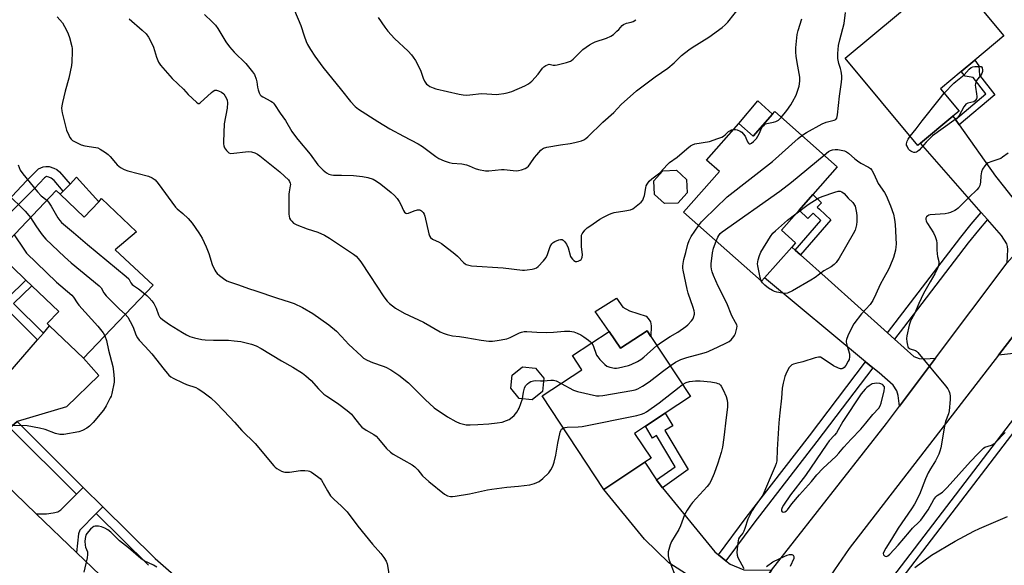
# Model space of a CAD drawing. Units: inches. Extents: x 1267766 to 1273766, y 541451 to 545452.
# Drawn here: x 1271865 to 1272279, y 544552 to 544782 of the extents above; entities that cross this region are included whole.
import ezdxf

# ---------------------------------------------------------------- set-up
doc = ezdxf.new("R2010")
doc.units = ezdxf.units.IN
doc.header["$MEASUREMENT"] = 0
for name, color, linetype in [('BLDG-Footprint', 5, 'Continuous'), ('CULTRL-Pad', 6, 'Continuous'), ('TRANS-Driveway', 251, 'Continuous'), ('TRANS-Non Street Sidewalk', 7, 'Continuous'), ('TRANS-Road', 130, 'Continuous'), ('TRANS-Street Sidewalk', 7, 'Continuous'), ('Undefined', 1, 'Continuous')]:
    doc.layers.add(name, color=color, linetype=linetype)

msp = doc.modelspace()

# ---------------------------------------------------------------- linework, layer by layer
at = {"layer": 'BLDG-Footprint'}
for points, elevation in [([(1272243.63, 544729.63), (1272242.53, 544728.72), (1272211.94, 544765.37), (1272255.92, 544802.08), (1272278.69, 544774.79), (1272266.47, 544764.6), (1272260.66, 544759.74), (1272252, 544752.51), (1272259.82, 544743.14), (1272257.22, 544740.98)], 477.53), ([(1272182.28, 544742.91), (1272208.59, 544719.71), (1272198.29, 544708.03), (1272192.47, 544701.43), (1272185.05, 544693.02), (1272191.04, 544687.73), (1272189.4, 544685.87), (1272178.02, 544672.97), (1272176.76, 544671.54), (1272143.88, 544700.55), (1272158.99, 544717.69), (1272153.51, 544722.52), (1272167.11, 544737.94), (1272173.17, 544732.59), (1272181.32, 544741.82)], 478.33), ([(1272141.55, 544704.47), (1272135.85, 544704.21), (1272131.63, 544708.06), (1272131.37, 544713.77), (1272135.22, 544717.98), (1272140.93, 544718.24), (1272145.15, 544714.39), (1272145.41, 544708.69)], 474.38), ([(1271881.6, 544708.19), (1271891.7, 544698.57), (1271897.85, 544705.02), (1271899.1, 544706.34), (1271913.72, 544692.41), (1271904.86, 544684.75), (1271920.71, 544669.91), (1271891.44, 544639.2), (1271877.22, 544652.75), (1271876.16, 544653.75), (1271881.07, 544658.91), (1271869.77, 544669.68), (1271867.28, 544672.04), (1271855.14, 544683.61), (1271880, 544709.71)], 483.16), ([(1272130.17, 544648.32), (1272146.83, 544623.07), (1272136.23, 544616.08), (1272127.86, 544610.57), (1272123.33, 544607.58), (1272130.22, 544597.13), (1272127.63, 544595.42), (1272110.3, 544583.99), (1272084.38, 544623.31), (1272101.12, 544634.34), (1272097.21, 544640.28), (1272112.6, 544650.43), (1272117.33, 544643.37), (1272128.56, 544650.78)], 478.4), ([(1272084.56, 544625.21), (1272080.23, 544621.71), (1272074.7, 544622.29), (1272071.2, 544626.61), (1272071.78, 544632.14), (1272076.1, 544635.64), (1272081.64, 544635.06), (1272085.14, 544630.74)], 477.96)]:
    msp.add_lwpolyline(points, close=True, dxfattribs=dict(at, elevation=elevation))
at = {"layer": 'CULTRL-Pad'}
for points in [[(1272181.32, 544741.82), (1272173.17, 544732.59), (1272167.11, 544737.94), (1272175.18, 544747.47)], [(1271897.85, 544705.02), (1271891.7, 544698.57), (1271881.6, 544708.19), (1271882.87, 544709.48), (1271885.81, 544712.46), (1271888.58, 544715.28)], [(1272130.23, 544652.8), (1272130.17, 544648.32), (1272128.56, 544650.78), (1272117.33, 544643.37), (1272112.6, 544650.43), (1272106.68, 544658.89), (1272115.75, 544664.48), (1272118.35, 544660.71), (1272121.17, 544659.16), (1272128.14, 544656.87), (1272129.05, 544655.95), (1272129.95, 544654.52)]]:
    msp.add_lwpolyline(points, close=True, dxfattribs=at)
at = {"layer": 'TRANS-Driveway'}
for points in [[(1272258.24, 544739.54), (1272259.82, 544737.32), (1272275.18, 544715.77), (1272278.99, 544710.96), (1272281.47, 544707.82), (1272285.62, 544702.59), (1272290.4, 544699.21), (1272297.76, 544697.83), (1272288.54, 544688.93), (1272280.03, 544679.36), (1272280.27, 544684.88), (1272280.16, 544686.18), (1272279.85, 544687.26), (1272277.59, 544690.84), (1272271.73, 544697.48), (1272269.08, 544700.5), (1272243.63, 544729.63), (1272257.22, 544740.98)], [(1272190.81, 544684.62), (1272193.08, 544682.62), (1272204.79, 544672.29), (1272229.7, 544649.86), (1272232.66, 544647.19), (1272240.81, 544639.86), (1272242.97, 544639.07), (1272245.45, 544638.93), (1272249.93, 544639.23), (1272234.79, 544619.05), (1272234.15, 544623.56), (1272233.56, 544625.51), (1272232.11, 544627.9), (1272226.15, 544633.05), (1272223.56, 544635.2), (1272220.5, 544637.74), (1272178.02, 544672.97), (1272189.4, 544685.87)], [(1271863.52, 544612.53), (1271860.45, 544609.99), (1271854.84, 544603.49), (1271853.96, 544600.86), (1271853.35, 544591.24), (1271840.2, 544603.83), (1271834.83, 544609.33), (1271841.47, 544609.63), (1271843.42, 544609.9), (1271844.9, 544610.31), (1271848.27, 544612.46), (1271852.52, 544617.88), (1271854.99, 544621.03), (1271855.89, 544622.18), (1271856.65, 544626.07), (1271857.05, 544629.61), (1271872.17, 544646.95), (1271874.58, 544649.72), (1271877.22, 544652.75), (1271891.44, 544639.2), (1271897.87, 544631.95), (1271884.33, 544618.75)], [(1272132.57, 544588.08), (1272133.71, 544586.47), (1272135.06, 544584.75), (1272157.1, 544557.74), (1272158.62, 544556.52), (1272161.72, 544554.03), (1272163.49, 544552.61), (1272169.22, 544550.23), (1272180.89, 544550.02), (1272164.44, 544525.67), (1272162.39, 544533.05), (1272161.23, 544536.29), (1272158.58, 544539.75), (1272153.57, 544542.97), (1272150.22, 544545.12), (1272137.74, 544553.13), (1272127.43, 544563.09), (1272110.3, 544583.99), (1272127.63, 544595.42)], [(1271899.58, 544576.71), (1271896.79, 544573.89), (1271889.9, 544566.92), (1271889.4, 544565.29), (1271888.51, 544557.56), (1271871.62, 544573.74), (1271875.93, 544573.82), (1271878.68, 544574.12), (1271880.61, 544574.64), (1271882, 544575.47), (1271888.55, 544582.01), (1271891.36, 544584.82)]]:
    msp.add_lwpolyline(points, close=True, dxfattribs=at)
msp.add_lwpolyline([(1272287.78, 544641.73), (1272276.37, 544640.54), (1272293.33, 544662.5)], dxfattribs=at)
at = {"layer": 'TRANS-Non Street Sidewalk'}
for points in [[(1272259.82, 544737.32), (1272258.24, 544739.54), (1272271.05, 544750.39), (1272265.7, 544757.23), (1272262.41, 544757.77), (1272260.66, 544759.74), (1272266.47, 544764.6), (1272268.08, 544762.16), (1272268.34, 544758.25), (1272274.8, 544750.01)], [(1272193.08, 544682.62), (1272190.81, 544684.62), (1272201.65, 544697.18), (1272198.41, 544700.24), (1272196.2, 544697.9), (1272192.47, 544701.43), (1272198.29, 544708.03), (1272201.94, 544704.59), (1272200.18, 544702.73), (1272201.13, 544701.83), (1272205.83, 544697.39)], [(1272135.06, 544584.75), (1272133.71, 544586.47), (1272132.57, 544588.08), (1272140.32, 544593.56), (1272132.52, 544606.63), (1272130.82, 544605.61), (1272127.86, 544610.57), (1272136.23, 544616.08), (1272139.41, 544610.75), (1272136.09, 544608.76), (1272145.87, 544592.39)]]:
    msp.add_lwpolyline(points, close=True, dxfattribs=at)
for points in [[(1271845.22, 544690.07), (1271867.46, 544713.79), (1271872.57, 544718.89), (1271874.55, 544719.64), (1271875.67, 544719.89), (1271876.96, 544719.76), (1271878.97, 544719.19), (1271880.2, 544718.57), (1271881.36, 544717.61), (1271885.81, 544712.46), (1271882.87, 544709.48), (1271879.12, 544713.98), (1271877.92, 544714.92), (1271876.92, 544715.37), (1271875.9, 544715.59), (1271875.06, 544715.02), (1271870.81, 544710.54), (1271845.85, 544685.61)], [(1271859.57, 544664.57), (1271867.28, 544672.04), (1271869.77, 544669.68), (1271862.01, 544662.16), (1271874.58, 544649.72), (1271872.17, 544646.95), (1271842.67, 544676.15)]]:
    msp.add_lwpolyline(points, dxfattribs=at)
at = {"layer": 'TRANS-Road'}
for points in [[(1272293.33, 544662.5), (1272276.37, 544640.54), (1272213.56, 544559.22), (1272207.41, 544550.19), (1272188.24, 544522.03), (1272155.12, 544473.4), (1272147.42, 544458.02), (1272126.78, 544466.14), (1272143.55, 544494.77), (1272164.44, 544525.67), (1272180.89, 544550.02), (1272229.33, 544611.77), (1272234.79, 544619.05), (1272249.93, 544639.23), (1272280.03, 544679.36)], [(1271853.35, 544591.24), (1271871.62, 544573.74), (1271888.51, 544557.56), (1271918.41, 544528.92)]]:
    msp.add_lwpolyline(points, dxfattribs=at)
at = {"layer": 'TRANS-Street Sidewalk'}
for points in [[(1272271.73, 544697.48), (1272267.96, 544693.09), (1272263.65, 544687.69), (1272236.39, 544652.1), (1272232.66, 544647.19), (1272229.7, 544649.86), (1272260.52, 544690.14), (1272264.89, 544695.62), (1272269.08, 544700.5)], [(1272223.56, 544635.2), (1272200.04, 544604.2), (1272173.41, 544569.88), (1272161.72, 544554.03), (1272158.62, 544556.52), (1272170.24, 544572.28), (1272196.89, 544606.62), (1272220.5, 544637.74)], [(1272301.1, 544632.09), (1272223.41, 544530.54), (1272222.9, 544529.86), (1272220.12, 544531.71), (1272298.66, 544634.4), (1272299.14, 544633.96)], [(1271891.36, 544584.82), (1271888.55, 544582.01), (1271860.45, 544609.99), (1271863.52, 544612.53)]]:
    msp.add_lwpolyline(points, close=True, dxfattribs=at)
msp.add_lwpolyline([(1271918.88, 544552.1), (1271896.79, 544573.89), (1271899.58, 544576.71), (1271921.59, 544555.02), (1271942.9, 544536.35)], dxfattribs=at)
at = {"layer": 'Undefined'}
for points, elevation in [([(1271980.18, 544785.36), (1271982.84, 544779.06), (1271984.25, 544774.75), (1271985.12, 544772.38), (1271985.75, 544771.09), (1271986.92, 544769.08), (1271988.72, 544766.29), (1271992.18, 544761.62), (1272000, 544751.98)], 472), ([(1272000, 544751.98), (1272003.78, 544747.13), (1272005.78, 544745.06), (1272007.11, 544743.95), (1272015.29, 544738.76), (1272020.36, 544735.7), (1272026.04, 544732.56), (1272032.31, 544729.42), (1272034.02, 544728.26), (1272039.71, 544724.03), (1272040.93, 544723.21), (1272043.2, 544722.19), (1272045.25, 544721.53), (1272046.59, 544721.29), (1272050.66, 544720.93), (1272052.63, 544720.52), (1272053.7, 544720.15), (1272056.2, 544718.95), (1272057.61, 544718.56), (1272060.55, 544718.07), (1272062.03, 544717.95), (1272067.29, 544718.6), (1272068.45, 544718.56), (1272073.53, 544718.06), (1272074.5, 544718.12), (1272075.79, 544718.4), (1272077.3, 544718.97), (1272078, 544719.45), (1272078.63, 544720.02), (1272079.39, 544720.91), (1272081.22, 544723.63), (1272082.12, 544724.77), (1272083.86, 544726.69), (1272084.5, 544727.23), (1272084.98, 544727.5), (1272086.34, 544727.9), (1272092.08, 544728.99), (1272096.16, 544729.47), (1272098.18, 544729.88), (1272100.94, 544730.67), (1272101.91, 544731.1), (1272102.79, 544731.66), (1272103.62, 544732.36), (1272109.99, 544738.42), (1272114.56, 544742.6), (1272117.72, 544745.83), (1272124.17, 544751.7), (1272132.02, 544757.53), (1272137.3, 544761.13), (1272139.93, 544763.38), (1272143.06, 544766.47), (1272146.06, 544768.86), (1272147.52, 544769.85), (1272154.48, 544774.26), (1272160.13, 544778.29), (1272161.37, 544779.4), (1272162.49, 544780.59), (1272167.82, 544787.2)], 472), ([(1271880.41, 544782.71), (1271881.57, 544781.52), (1271882.58, 544780.2), (1271884.3, 544777.21), (1271885.07, 544775.67), (1271885.6, 544774.01), (1271886.53, 544770.34), (1271886.65, 544769.47), (1271886.67, 544767.99), (1271886.53, 544763.81), (1271886.37, 544762.36), (1271885.23, 544756.99), (1271883.78, 544751.57), (1271882.61, 544746.71), (1271882.32, 544745.28), (1271882.26, 544744.4), (1271882.32, 544743.24), (1271882.47, 544742.4), (1271884.33, 544735.08), (1271885.24, 544733), (1271885.78, 544732.02), (1271886.25, 544731.34), (1271886.87, 544730.78), (1271887.62, 544730.33), (1271890.55, 544728.94), (1271891.97, 544728.58), (1271896.68, 544727.87), (1271897.52, 544727.64), (1271898.54, 544727.15), (1271900.74, 544725.77), (1271901.89, 544724.92), (1271902.68, 544724.07), (1271904.88, 544721.33), (1271905.67, 544720.48), (1271907.04, 544719.43), (1271908.53, 544718.53), (1271910.17, 544717.95), (1271918.76, 544715.78), (1271920.36, 544715.04), (1271921.57, 544714.22), (1271922.89, 544712.67), (1271930.14, 544702.78), (1271930.92, 544701.99), (1271933.3, 544700.03), (1271935.49, 544698), (1271937.12, 544695.95), (1271939.95, 544691.91), (1271941.34, 544689.72), (1271943.09, 544686.11), (1271944.21, 544683.19), (1271945.64, 544678.67), (1271946.77, 544676.25), (1271947.21, 544675.48), (1271947.75, 544674.8), (1271948.63, 544674.03), (1271950.3, 544672.77), (1271951.77, 544671.78), (1271952.83, 544671.3), (1271956.67, 544670.07), (1271960.95, 544668.49), (1271964.02, 544667.57), (1271972.66, 544664.64), (1271978.47, 544662.82), (1271980.09, 544662.16), (1271983.55, 544660.58), (1271987.9, 544658.01), (1271994.74, 544653.24), (1271997.85, 544650.54), (1272000, 544648.27)], 478), ([(1271910.66, 544781.91), (1271916.14, 544777.16), (1271917.77, 544775.55), (1271918.82, 544774.17), (1271920.54, 544771.03), (1271920.94, 544769.96), (1271922.14, 544765.85), (1271923.08, 544763.72), (1271923.84, 544762.48), (1271928.84, 544756.77), (1271933.54, 544752.38), (1271935.52, 544750.16), (1271939, 544746.81), (1271939.77, 544746.37), (1271940.16, 544746.38), (1271940.54, 544746.57), (1271945.38, 544750.95), (1271946.05, 544751.5), (1271946.75, 544751.9), (1271947.49, 544751.95), (1271948.27, 544751.71), (1271949.56, 544751.08), (1271950.45, 544750.39), (1271951.1, 544749.47), (1271951.63, 544748.46), (1271951.88, 544747.67), (1271951.99, 544746.56), (1271951.9, 544744.31), (1271950.69, 544737.77), (1271950.31, 544730.16), (1271950.32, 544729.29), (1271950.45, 544728.46), (1271950.79, 544727.71), (1271951.6, 544726.55), (1271952.14, 544725.93), (1271952.55, 544725.61), (1271953.27, 544725.36), (1271954.68, 544725.41), (1271959.66, 544726), (1271961.09, 544726.1), (1271962.21, 544725.97), (1271963.58, 544725.51), (1271964.62, 544725.02), (1271965.59, 544724.36), (1271974.1, 544717.53), (1271976.02, 544715.81), (1271977.65, 544714.22), (1271978.15, 544713.56), (1271978.45, 544712.79), (1271978.51, 544712.23), (1271978.45, 544711.66), (1271977.98, 544709.23), (1271977.88, 544708.13), (1271977.88, 544699.77), (1271977.94, 544698.93), (1271978.16, 544698.14), (1271978.57, 544697.43), (1271979.08, 544696.77), (1271979.88, 544696.01), (1271981.16, 544695.33), (1271985.51, 544693.68), (1271989.98, 544692.19), (1271992.91, 544690.92), (1271994.94, 544689.7), (1272000, 544686.38)], 476), ([(1271942.44, 544783.78), (1271945.61, 544780.72), (1271947, 544779.28), (1271948, 544777.87), (1271951.28, 544772.31), (1271952.83, 544770.11), (1271954.83, 544767.97), (1271959.75, 544763.12), (1271962.62, 544759.7), (1271963.42, 544758.47), (1271964.15, 544756.6), (1271964.44, 544755.49), (1271964.69, 544753.25), (1271964.91, 544752.12), (1271965.34, 544750.74), (1271965.74, 544750.02), (1271966.27, 544749.49), (1271966.9, 544749.06), (1271970.28, 544747.34), (1271971.01, 544746.88), (1271971.41, 544746.5), (1271971.89, 544745.85), (1271974.2, 544742.19), (1271976.48, 544739.24), (1271979.15, 544734.61), (1271980.18, 544733.04), (1271981.63, 544731.21), (1271986.89, 544724.95), (1271990.11, 544720.57), (1271991.46, 544719.1), (1271992.29, 544718.31), (1271993.7, 544717.23), (1271994.71, 544716.66), (1271995.78, 544716.31), (1271996.59, 544716.19), (1272000, 544716.21)], 474), ([(1272015.39, 544782.54), (1272018.19, 544778.36), (1272019.46, 544776.72), (1272022.31, 544773.68), (1272028, 544768.28), (1272029.41, 544766.77), (1272030.16, 544765.85), (1272031.1, 544764.34), (1272032.95, 544760.95), (1272033.38, 544759.89), (1272034.3, 544756.96), (1272034.98, 544755.67), (1272035.82, 544754.51), (1272036.47, 544753.96), (1272037.22, 544753.53), (1272038.54, 544752.91), (1272039.63, 544752.52), (1272049.56, 544750.2), (1272051.25, 544749.91), (1272052.56, 544749.83), (1272053.97, 544749.91), (1272058.87, 544750.46), (1272061.12, 544750.43), (1272065.35, 544750.17), (1272066.23, 544750.21), (1272068.29, 544750.49), (1272069.73, 544750.77), (1272071.65, 544751.33), (1272077.12, 544753.79), (1272078.66, 544754.66), (1272080.01, 544755.74), (1272082.7, 544758.69), (1272084.5, 544761.13), (1272085.09, 544761.69), (1272085.98, 544762.29), (1272086.68, 544762.64), (1272087.38, 544762.8), (1272089.08, 544762.42), (1272089.89, 544762.43), (1272090.72, 544762.55), (1272094.67, 544763.57), (1272096.3, 544764.13), (1272096.8, 544764.41), (1272097.48, 544764.97), (1272101.55, 544768.97), (1272104.34, 544771.05), (1272105.54, 544771.72), (1272106.78, 544772.3), (1272111.5, 544773.79), (1272113.28, 544774.58), (1272114.42, 544775.39), (1272115.9, 544776.69), (1272116.69, 544777.49), (1272118.02, 544779.07), (1272118.67, 544779.61), (1272119.95, 544780.16), (1272121.89, 544780.57), (1272122.68, 544780.84), (1272123.89, 544781.56)], 470), ([(1272185.03, 544740.49), (1272187.36, 544743.37), (1272189.03, 544745.72), (1272189.79, 544746.96), (1272191.23, 544749.87), (1272192.6, 544753.65), (1272192.89, 544755.65), (1272192.88, 544757.39), (1272191.7, 544763.54), (1272191.29, 544766.2), (1272191.11, 544767.97), (1272191.18, 544769.73), (1272191.75, 544775.31), (1272192.18, 544777.03), (1272193.61, 544781.87)], 474), ([(1272193.67, 544732.87), (1272195.63, 544734.07), (1272202.25, 544737.82), (1272203.95, 544738.48), (1272207.27, 544739.28), (1272207.94, 544739.64), (1272208.38, 544740.22), (1272208.68, 544741.56), (1272209.47, 544749.47), (1272210.39, 544755.34), (1272210.53, 544756.8), (1272210.46, 544757.96), (1272210.14, 544759.97), (1272209.87, 544761.08), (1272209.19, 544763.11), (1272208.8, 544765.31), (1272208.79, 544767.31), (1272209.12, 544770.77), (1272209.65, 544773.07), (1272211.47, 544779.94), (1272211.98, 544784.6)], 476), ([(1272253.56, 544750.64), (1272257.57, 544754.85), (1272258.44, 544755.64), (1272261.91, 544758.43), (1272264.11, 544760.78), (1272264.91, 544761.46), (1272265.63, 544761.76), (1272266.5, 544761.88), (1272269.09, 544761.94), (1272269.31, 544761.76), (1272269.48, 544761.32), (1272269.62, 544760.37), (1272269.61, 544759.74), (1272269.42, 544758.97), (1272268.98, 544758.26), (1272267.67, 544756.74), (1272267.17, 544756.06), (1272266.85, 544755.35), (1272266.66, 544754.59), (1272266.62, 544754.05), (1272266.69, 544753.2), (1272267.19, 544750.35), (1272267.3, 544749.23), (1272267.26, 544748.69), (1272267.11, 544748.22), (1272266.57, 544747.41), (1272265.97, 544746.99), (1272263.47, 544746.47), (1272262.69, 544746.01), (1272262.32, 544745.59), (1272261.84, 544744.86), (1272259.79, 544741.22), (1272258.99, 544740.2), (1272257.64, 544739.11), (1272248.58, 544732.71), (1272245.9, 544730.07), (1272242.97, 544726.68), (1272242.34, 544726.1), (1272241.88, 544725.84), (1272241.37, 544725.75), (1272240.83, 544725.78), (1272240.02, 544725.97), (1272239.53, 544726.21), (1272239.12, 544726.54), (1272238.6, 544727.16), (1272237.91, 544728.32), (1272237.76, 544728.81), (1272237.74, 544729.37), (1272237.98, 544730.48), (1272238.34, 544731.28), (1272239.29, 544732.6)], 478), ([(1272239.29, 544732.6), (1272241.77, 544735.68), (1272244.3, 544739.04), (1272251.38, 544748.07), (1272253.56, 544750.64)], 478), ([(1272164.87, 544735.4), (1272165.69, 544735.38), (1272166.47, 544735.18), (1272167.73, 544734.66), (1272168.42, 544734.2), (1272169.05, 544733.57), (1272169.77, 544732.61), (1272170.16, 544731.86), (1272170.83, 544730.25), (1272171.19, 544729.6), (1272171.5, 544729.35), (1272171.87, 544729.36), (1272172.5, 544729.66), (1272173.3, 544730.27), (1272173.91, 544730.83), (1272174.53, 544731.55), (1272175.69, 544733.59), (1272176.87, 544736.19), (1272177.17, 544736.65), (1272177.75, 544737.25), (1272178.43, 544737.72), (1272178.91, 544737.91), (1272181.73, 544738.4), (1272182.76, 544738.71), (1272183.89, 544739.36), (1272185.03, 544740.49)], 474), ([(1271839.66, 544735.37), (1271841, 544734.12), (1271843.17, 544731.84), (1271849.2, 544724.17), (1271850.22, 544722.37), (1271854.52, 544713.88), (1271855.5, 544712.41), (1271857.05, 544710.66), (1271859.5, 544708.33), (1271866.86, 544701), (1271868.42, 544699.26), (1271869.15, 544698.31)], 482), ([(1272000, 544716.21), (1272005.07, 544716.03), (1272008.82, 544715.6), (1272011.1, 544715.22), (1272013.27, 544714.49), (1272014.73, 544713.67), (1272016.58, 544712.38), (1272020.85, 544708.91), (1272022.25, 544707.64), (1272023.39, 544706.31), (1272024.27, 544705.14), (1272024.96, 544703.9), (1272026.07, 544701.3), (1272026.53, 544700.65), (1272027.1, 544700.18), (1272027.53, 544700.02), (1272028.26, 544700.13), (1272030.64, 544701.25), (1272031.97, 544701.65), (1272032.75, 544701.63), (1272033.23, 544701.46), (1272033.68, 544701.19), (1272034.36, 544700.44), (1272034.74, 544699.76), (1272035.05, 544699), (1272036.8, 544691.45), (1272037.05, 544690.62), (1272037.44, 544689.9), (1272038.26, 544689.27), (1272041.14, 544688.07), (1272042.12, 544687.45), (1272047.69, 544683.05), (1272048.79, 544682.06), (1272051.32, 544679.51), (1272052.01, 544678.96), (1272052.51, 544678.68), (1272053.58, 544678.29), (1272054.72, 544678.12), (1272068.03, 544677.17), (1272076.15, 544676.23), (1272077.02, 544676.23), (1272078.18, 544676.34), (1272080.2, 544676.64), (1272081.32, 544676.89), (1272082.07, 544677.24), (1272082.73, 544677.78), (1272084.97, 544680.14), (1272086.05, 544681.51), (1272086.65, 544682.83), (1272087.81, 544686.17), (1272088.45, 544687.34), (1272088.99, 544687.84), (1272089.69, 544688.23), (1272091.42, 544688.93), (1272092.17, 544689.14), (1272092.89, 544689.1), (1272093.32, 544688.87), (1272093.88, 544688.29), (1272094.68, 544687.11), (1272095.4, 544685.61), (1272096.33, 544681.99), (1272096.6, 544681.49), (1272097.15, 544680.82), (1272097.8, 544680.27), (1272098.51, 544679.92), (1272099, 544679.91), (1272099.5, 544680.01), (1272100.45, 544680.43), (1272100.82, 544680.75), (1272101.09, 544681.21), (1272101.25, 544681.75), (1272101.37, 544682.61), (1272100.96, 544686.24), (1272100.91, 544689.8), (1272101.04, 544690.94), (1272101.22, 544691.45), (1272101.66, 544692.13), (1272102.36, 544692.99), (1272103.35, 544693.99), (1272104.43, 544694.79), (1272108.7, 544697.64), (1272110.18, 544698.49), (1272112.75, 544699.81), (1272113.82, 544700.23), (1272114.65, 544700.44), (1272119.21, 544701.13), (1272121.52, 544701.6), (1272122.57, 544702.08), (1272123.99, 544703.13), (1272126.03, 544704.84), (1272126.74, 544705.72), (1272127.09, 544706.51), (1272127.43, 544707.63), (1272128, 544710.82), (1272128.22, 544711.66), (1272128.6, 544712.44), (1272129.49, 544713.6), (1272130.54, 544714.59), (1272133.92, 544717.21), (1272137.19, 544720.7), (1272138.01, 544721.48), (1272141.28, 544723.69), (1272145.34, 544727.28), (1272146.89, 544728.52), (1272147.61, 544728.93), (1272148.67, 544729.29), (1272154.84, 544730.32), (1272158.38, 544731.57), (1272159.99, 544732.23), (1272160.73, 544732.64), (1272161.41, 544733.14), (1272162.88, 544734.52), (1272163.35, 544734.84), (1272164.1, 544735.2), (1272164.87, 544735.4)], 474), ([(1272150.24, 544694.94), (1272151.42, 544696.55), (1272152.37, 544697.58), (1272162.27, 544707.11), (1272181.39, 544721.89), (1272192.08, 544731.6), (1272193.67, 544732.87)], 476), ([(1272157.63, 544688.42), (1272158.31, 544690.06), (1272158.72, 544690.83), (1272159.37, 544691.66), (1272160.2, 544692.41), (1272184.35, 544709.5), (1272189.3, 544713.28), (1272203.02, 544724.62)], 478), ([(1272203.02, 544724.62), (1272204.92, 544726.1), (1272205.77, 544726.53), (1272206.59, 544726.77), (1272207.73, 544726.93), (1272208.81, 544726.94), (1272210.19, 544726.75), (1272211.55, 544726.42), (1272212.52, 544726.03), (1272213.33, 544725.48), (1272215.94, 544723.06), (1272217.08, 544722.14), (1272218.55, 544721.21), (1272221.66, 544719.61), (1272222.53, 544718.93), (1272223.09, 544718.32), (1272223.96, 544716.78), (1272225.82, 544712.69), (1272228.44, 544708.91), (1272229.12, 544707.62), (1272231.02, 544703.29), (1272232.16, 544699.79), (1272232.65, 544697.53), (1272232.86, 544695.49), (1272233.28, 544687.21), (1272233.26, 544686.04), (1272233.03, 544684.63), (1272232.25, 544681.58), (1272230.72, 544677.82), (1272230.1, 544676.52), (1272228.09, 544673.05), (1272226.56, 544670.18), (1272224.84, 544666.11), (1272223.59, 544663.49), (1272222.37, 544661.82), (1272218.8, 544657.81), (1272215.54, 544653.65), (1272214.77, 544652.41), (1272213.08, 544648.67), (1272212.46, 544647.05), (1272212.36, 544646.5), (1272212.38, 544645.95), (1272212.75, 544644.28), (1272213.7, 544641.06), (1272213.74, 544639.72), (1272213.52, 544638.67), (1272213.18, 544637.9), (1272212.15, 544636.17), (1272211.5, 544635.28), (1272210.91, 544634.81), (1272210.45, 544634.69), (1272209.93, 544634.73), (1272209.13, 544634.99), (1272207, 544636.06), (1272202.23, 544639.29), (1272201.48, 544639.59), (1272200.71, 544639.65), (1272199.33, 544639.35), (1272194.04, 544637.68), (1272191.2, 544637.02), (1272190.13, 544636.69), (1272189.44, 544636.36), (1272188.84, 544635.92), (1272188.33, 544635.3), (1272187.77, 544634.34), (1272186.9, 544632.56), (1272186.49, 544631.49), (1272185.81, 544628.65), (1272185.45, 544626.66), (1272185.1, 544622.46), (1272184.34, 544616.3), (1272183.96, 544612.04), (1272183.22, 544600.83), (1272183.08, 544596.09), (1272182.89, 544594.87), (1272182.5, 544593.83), (1272180.3, 544588.89), (1272177.28, 544581.66), (1272176.61, 544580.57), (1272174.08, 544577.12), (1272172.83, 544575.15), (1272171.01, 544571.46), (1272169.71, 544567.53), (1272169.29, 544566.52), (1272168.78, 544565.6), (1272167.47, 544564.01), (1272167.06, 544563.28), (1272166.83, 544562.47), (1272166.7, 544561.62), (1272166.34, 544557.58), (1272166.44, 544556.44), (1272166.8, 544555.35), (1272169.24, 544550.73)], 478), ([(1272280.45, 544725.48), (1272278.06, 544723.71), (1272277.32, 544723.24), (1272276.56, 544722.89), (1272273.65, 544721.99), (1272272.09, 544721.39), (1272271.4, 544720.98), (1272270.62, 544720.14), (1272269.67, 544718.65), (1272269.28, 544717.58), (1272269.02, 544715.92), (1272268.81, 544713.29), (1272268.55, 544711.9), (1272268.11, 544710.97), (1272267.3, 544709.96), (1272264.03, 544706.96), (1272259.44, 544702.35), (1272258.76, 544701.79), (1272258.04, 544701.35), (1272256.23, 544700.52), (1272255.16, 544700.16), (1272253.99, 544699.97), (1272247.68, 544699.48), (1272247.12, 544699.34), (1272246.65, 544699.12), (1272246.11, 544698.62), (1272245.89, 544698.16), (1272245.82, 544697.66), (1272246.02, 544696.86), (1272246.58, 544695.85), (1272249.11, 544691.87), (1272249.8, 544690.32), (1272250.33, 544688.72), (1272250.5, 544687.62), (1272250.45, 544684.76), (1272250.53, 544683.13), (1272250.71, 544682.04), (1272251.29, 544679.87), (1272251.31, 544679.06), (1272250.82, 544677.38), (1272249.68, 544674.63), (1272247.68, 544671.36), (1272244.9, 544666.38), (1272242.88, 544662.28), (1272241.12, 544657.9), (1272239.81, 544655.66), (1272239.35, 544654.75), (1272238.86, 544653.13), (1272237.87, 544648.59), (1272237.73, 544647.45), (1272237.81, 544646.05), (1272238.06, 544644.69), (1272238.22, 544644.19), (1272238.46, 544643.76), (1272238.84, 544643.43), (1272239.3, 544643.17), (1272241.45, 544642.39), (1272241.88, 544642.13), (1272242.46, 544641.59), (1272254.08, 544627.65), (1272255.15, 544626.26), (1272255.54, 544625.52), (1272255.82, 544624.74), (1272256.09, 544623.37), (1272256.06, 544621.89), (1272255.68, 544617.11), (1272255.37, 544615.75), (1272254.13, 544612.63), (1272253.78, 544611.53), (1272252.08, 544601.47), (1272251.77, 544600.14), (1272251.26, 544598.82), (1272249.86, 544595.98), (1272247.72, 544592.68), (1272246.84, 544591.02), (1272245.66, 544588.42), (1272243.18, 544581.85), (1272241.1, 544577.87), (1272239.85, 544575.81), (1272234.23, 544567.78), (1272231.35, 544563.12), (1272228.93, 544559.38), (1272228.1, 544557.81), (1272227.94, 544557.03), (1272228, 544556.56), (1272228.09, 544556.36), (1272228.38, 544556.08), (1272228.77, 544555.91), (1272229.21, 544555.87), (1272229.91, 544556.11), (1272230.74, 544556.81), (1272234.17, 544560.59), (1272238.9, 544566.23), (1272240.24, 544567.66), (1272243.07, 544570.37), (1272243.67, 544571.05), (1272246.77, 544575.39), (1272249.2, 544579.78), (1272250.03, 544580.92), (1272250.64, 544581.43), (1272252.86, 544582.92), (1272254.81, 544584.77), (1272264.6, 544595.72), (1272267.67, 544599.02), (1272269.46, 544600.82), (1272270.1, 544601.36), (1272270.71, 544601.73), (1272273.44, 544602.7), (1272274.44, 544603.26), (1272275.12, 544603.78), (1272279.25, 544607.93)], 476), ([(1271863.96, 544720.53), (1271864.89, 544718.34), (1271865.98, 544716.73), (1271872.11, 544709.16), (1271873.68, 544707.53), (1271876.1, 544705.61)], 480), ([(1272191.17, 544699.95), (1272196.38, 544703.82), (1272200.58, 544706.47), (1272202.21, 544707.16), (1272207.53, 544709.07), (1272208.94, 544709.44), (1272209.77, 544709.45), (1272210.53, 544709.2), (1272211.41, 544708.54), (1272213.11, 544706.5), (1272215.06, 544704.68), (1272216.16, 544703.13), (1272216.63, 544700.28), (1272216.75, 544699.11), (1272216.8, 544696.74), (1272216.67, 544695.3), (1272216.09, 544693.12), (1272215.32, 544691.44), (1272209.32, 544681.29), (1272208.06, 544679.42), (1272207.3, 544678.64), (1272206.03, 544677.61), (1272202.98, 544675.92), (1272199.21, 544673.18), (1272197.5, 544672.08), (1272189.72, 544667.53), (1272187.66, 544666.61), (1272186.59, 544666.4), (1272185.47, 544666.5), (1272183.21, 544666.98), (1272182.1, 544667.29), (1272181.34, 544667.63), (1272179.67, 544668.67), (1272178.08, 544669.87), (1272177.08, 544670.89), (1272176.57, 544671.71)], 480), ([(1271876.1, 544705.61), (1271876.75, 544704.82), (1271877.83, 544703.19), (1271880.64, 544698.21), (1271881.49, 544697.11), (1271882.25, 544696.29), (1271887.32, 544692.12), (1271893.15, 544687.03), (1271909.48, 544673.59), (1271910.5, 544672.57), (1271911.4, 544670.85), (1271911.9, 544670.24), (1271912.53, 544669.72), (1271914.57, 544668.34), (1271917.24, 544666.28)], 480), ([(1271869.15, 544698.31), (1271871.42, 544694.87), (1271873.64, 544691.68), (1271874.72, 544690.25), (1271875.65, 544689.24), (1271883.49, 544681.89), (1271886.31, 544679.38), (1271898.13, 544669.57), (1271898.88, 544668.75), (1271900.09, 544666.64), (1271900.99, 544665.5), (1271906.64, 544659.83), (1271909.03, 544657.66)], 482), ([(1272176.57, 544671.71), (1272176.11, 544673.08), (1272175.14, 544678.08), (1272175.05, 544678.9), (1272175.09, 544679.73), (1272175.25, 544680.55), (1272175.82, 544682.46), (1272176.36, 544683.78), (1272180.44, 544690.33), (1272181.5, 544691.74), (1272182.55, 544692.75), (1272187.61, 544697.2), (1272191.17, 544699.95)], 480), ([(1272132.68, 544644.53), (1272134.64, 544645.97), (1272138.32, 544648.36), (1272141.43, 544650.22), (1272144.84, 544652.54), (1272145.71, 544653.3), (1272147.28, 544654.94), (1272147.79, 544655.6), (1272148.15, 544656.36), (1272148.45, 544657.75), (1272148.47, 544658.31), (1272148.35, 544659.15), (1272147.95, 544660.54), (1272145.87, 544666.59), (1272145.36, 544668.26), (1272143.7, 544676.25), (1272143.59, 544677.11), (1272143.58, 544677.96), (1272143.71, 544679.09), (1272144.02, 544680.78), (1272144.91, 544683.72), (1272145.77, 544687.15), (1272146.31, 544688.71), (1272147.15, 544690.44), (1272150.24, 544694.94)], 476), ([(1271862.31, 544691.13), (1271866.31, 544685.03), (1271867.53, 544683.43), (1271880.11, 544671.22), (1271886.55, 544665.73), (1271887.2, 544664.94), (1271888.76, 544662.44), (1271889.45, 544661.5), (1271897.56, 544652.61), (1271899.69, 544649.91), (1271900.46, 544648.66)], 484), ([(1272000, 544686.38), (1272005.09, 544682.95), (1272006.11, 544682.07), (1272007.03, 544681.11), (1272008.1, 544679.67), (1272011.98, 544674.01), (1272017.88, 544664.96), (1272019.24, 544663.17), (1272020.23, 544662.18), (1272022.66, 544660.3), (1272026.39, 544658.09), (1272034.47, 544654.29), (1272041.47, 544650.33), (1272042.79, 544649.67), (1272044.43, 544649.16), (1272046.66, 544648.64), (1272049.69, 544648.36), (1272052.33, 544647.98), (1272058.75, 544646.75), (1272061.99, 544646.39), (1272063.46, 544646.32), (1272065.52, 544646.59), (1272069.61, 544647.39), (1272070.97, 544647.93), (1272074.92, 544649.92), (1272075.75, 544650.19), (1272076.87, 544650.41), (1272078.04, 544650.44), (1272082.2, 544650.11), (1272086.36, 544649.99), (1272089.26, 544650.13), (1272093.75, 544650.61), (1272096.07, 544650.56), (1272096.92, 544650.47), (1272097.76, 544650.26), (1272099.12, 544649.73), (1272100.72, 544649), (1272101.96, 544648.23), (1272103.86, 544646.86), (1272104.76, 544646.13), (1272105.26, 544645.58)], 476), ([(1272138.28, 544636.03), (1272140.46, 544637.56), (1272142.74, 544638.69), (1272145.22, 544639.49), (1272151.09, 544641.01), (1272153.49, 544641.75), (1272154.54, 544642.17), (1272158.43, 544644.04), (1272161.68, 544645.47), (1272163.08, 544646.25), (1272163.94, 544646.99), (1272165.08, 544648.27), (1272165.39, 544648.73), (1272165.75, 544649.53), (1272166.38, 544651.8), (1272166.41, 544652.63), (1272166.28, 544653.17), (1272165.81, 544654.22), (1272164.22, 544656.99), (1272162.08, 544662.37), (1272158.51, 544669.52), (1272156.56, 544674), (1272155.97, 544675.58), (1272155.66, 544676.67), (1272155.48, 544677.81), (1272155.47, 544678.96), (1272156.05, 544683.54), (1272156.5, 544685.42), (1272157.63, 544688.42)], 478), ([(1271917.24, 544666.28), (1271918.06, 544665.59), (1271919.05, 544664.59), (1271920.19, 544663.34), (1271921.06, 544662.25), (1271922.08, 544660.23), (1271923.05, 544657.41), (1271923.47, 544656.65), (1271923.83, 544656.2), (1271924.72, 544655.43), (1271927.66, 544653.35), (1271933.07, 544649.95), (1271934.85, 544648.98), (1271936.17, 544648.4), (1271938.13, 544647.83), (1271941.25, 544647.08), (1271942.67, 544646.92), (1271946.1, 544646.76), (1271952.51, 544646.73), (1271954.79, 544646.55), (1271957.62, 544646.19), (1271959.32, 544645.87), (1271962.16, 544645.15), (1271964.13, 544644.39), (1271966.21, 544643.33), (1271974.75, 544638.03), (1271979.57, 544635.45), (1271983.61, 544632.97), (1271985, 544631.85), (1271987.23, 544629.86), (1271990.36, 544626.33), (1271992.6, 544624.07), (1271993.77, 544623.2), (1271998.36, 544620.27), (1272000, 544619.08)], 480), ([(1271909.03, 544657.66), (1271910.13, 544656.43), (1271911.15, 544654.63), (1271912.32, 544652.23), (1271913.43, 544649.04), (1271914.19, 544647.71), (1271914.92, 544646.82), (1271917.43, 544644.18), (1271920.24, 544641), (1271925.36, 544634.43), (1271926.62, 544632.93), (1271927.4, 544632.13), (1271928.26, 544631.42), (1271929.22, 544630.79), (1271933.23, 544628.81), (1271934.86, 544628.12), (1271938.66, 544626.82), (1271939.71, 544626.33), (1271941.68, 544625.03), (1271945.01, 544622.53), (1271947.4, 544620.3), (1271952.98, 544614.45), (1271954.99, 544612.28), (1271958.01, 544608.83), (1271963.66, 544603.29), (1271971.55, 544593.99), (1271972.15, 544593.34), (1271972.81, 544592.77), (1271974.82, 544591.66), (1271975.62, 544591.36), (1271976.16, 544591.26), (1271978.09, 544591.33), (1271982.79, 544591.92), (1271984.58, 544591.94), (1271986.05, 544591.83), (1271986.6, 544591.69), (1271987.35, 544591.33), (1271989.92, 544589.52), (1271991, 544588.6), (1271991.53, 544587.95), (1271994.05, 544583.47), (1271995.44, 544581.34), (1271996.83, 544579.88), (1272000, 544576.93)], 482), ([(1271900.46, 544648.66), (1271901.17, 544646.66), (1271901.98, 544642.61), (1271903.82, 544635.65), (1271904.11, 544633.67), (1271904.34, 544630.52), (1271904.32, 544629.08), (1271903.37, 544624.43), (1271903.07, 544623.29), (1271902.75, 544622.48), (1271900.95, 544619.14), (1271899.83, 544617.42), (1271895.5, 544612.15), (1271894.04, 544610.69), (1271892.92, 544609.74), (1271891.1, 544608.76), (1271889.45, 544608.19), (1271883.17, 544607.13), (1271882.31, 544607.05), (1271881.5, 544607.08), (1271879.66, 544607.49), (1271875.3, 544609.25), (1271873.01, 544609.85), (1271867.75, 544610.81), (1271861.68, 544610.85)], 484), ([(1272000, 544648.27), (1272003.08, 544645.01), (1272008.21, 544640.23), (1272009.31, 544639.29), (1272010.76, 544638.43), (1272013.04, 544637.36), (1272017.52, 544635.89), (1272018.6, 544635.47), (1272020.8, 544634.3), (1272021.99, 544633.53), (1272024.09, 544632.01), (1272028.2, 544628.78), (1272032.45, 544624.65), (1272035.17, 544621.83), (1272039.01, 544618.33), (1272044.54, 544614.59), (1272048.07, 544612.58), (1272049.68, 544611.91), (1272051.34, 544611.4), (1272052.46, 544611.23), (1272054.17, 544611.21), (1272057.35, 544611.34), (1272062, 544611.6), (1272065.52, 544611.98), (1272067.56, 544612.33), (1272069.48, 544612.96), (1272070.51, 544613.44), (1272071.85, 544614.37), (1272072.65, 544615.14), (1272073.71, 544616.48), (1272074.32, 544617.43), (1272074.69, 544618.21), (1272076.12, 544622.14)], 478), ([(1272105.26, 544645.58), (1272105.81, 544644.58), (1272107.31, 544640.5), (1272107.78, 544639.77), (1272108.73, 544638.67), (1272110.76, 544636.56), (1272111.65, 544635.85), (1272112.95, 544635.37), (1272114.88, 544635.01), (1272115.73, 544635.03), (1272116.57, 544635.17), (1272120.78, 544636.14), (1272121.88, 544636.57), (1272124.58, 544637.87), (1272125.97, 544638.7), (1272127.23, 544639.65), (1272132.68, 544644.53)], 476), ([(1272092.4, 544628.59), (1272097.64, 544625.82), (1272099.27, 544625.17), (1272107.29, 544623.45), (1272108.44, 544623.38), (1272109.89, 544623.55), (1272122.08, 544625.65), (1272123.51, 544625.97), (1272124.6, 544626.38), (1272126.7, 544627.42), (1272129.4, 544629.27), (1272135.02, 544633.61), (1272138.28, 544636.03)], 478), ([(1272076.12, 544622.14), (1272076.36, 544623.13), (1272076.59, 544624.94), (1272077.03, 544626.58), (1272077.46, 544627.6), (1272077.78, 544628.05), (1272078.2, 544628.44), (1272078.91, 544628.96), (1272079.68, 544629.39), (1272080.73, 544629.7), (1272081.82, 544629.8), (1272083.67, 544629.66), (1272085.03, 544629.72)], 478), ([(1272085.03, 544629.72), (1272088.07, 544629.98), (1272089.19, 544629.97), (1272090.28, 544629.66), (1272092.4, 544628.59)], 478), ([(1272093.27, 544609.82), (1272094.04, 544610.08), (1272094.88, 544610.19), (1272099.5, 544610.35), (1272101.24, 544610.55), (1272124.28, 544615.12), (1272126.27, 544615.63), (1272127.28, 544616.07), (1272128.28, 544616.66), (1272133.61, 544620.41), (1272142.03, 544627.08), (1272143.48, 544628.14)], 480), ([(1272143.48, 544628.14), (1272145.04, 544628.97), (1272146.47, 544629.43), (1272148.94, 544629.7), (1272150.92, 544629.75), (1272155.34, 544629.32), (1272157.59, 544628.88), (1272158.38, 544628.62), (1272158.85, 544628.37), (1272159.44, 544627.88), (1272159.77, 544627.42), (1272160.57, 544625.86), (1272161.76, 544623.16), (1272162.3, 544621.49), (1272162.45, 544620.29), (1272162.33, 544618.58), (1272161.86, 544614.27), (1272160.86, 544605.79), (1272160.23, 544601.76), (1272159.72, 544599.5), (1272158.39, 544595.04), (1272156.81, 544590.65), (1272155.43, 544587.52), (1272154.87, 544586.58), (1272153.86, 544585.26), (1272147.72, 544578.55), (1272146.86, 544577.42), (1272145.46, 544575.29), (1272144.35, 544573.31), (1272142.59, 544568.77), (1272141.88, 544567.19), (1272138.82, 544562.06), (1272138.22, 544560.72), (1272137.49, 544557.84), (1272137.4, 544556.97), (1272137.47, 544556.11), (1272137.78, 544554.68), (1272138.11, 544553.55), (1272140.81, 544546.59)], 480), ([(1272000, 544619.08), (1272003.12, 544616.6), (1272004.17, 544615.65), (1272005.11, 544614.53), (1272007.59, 544611.26), (1272008.58, 544610.2), (1272010.42, 544608.9), (1272013.67, 544607.11), (1272014.59, 544606.45), (1272015.58, 544605.36), (1272018.96, 544601.2), (1272020.62, 544599.62), (1272021.77, 544598.8), (1272026.21, 544596.35), (1272029.7, 544594.3), (1272030.9, 544593.52), (1272032.14, 544592.31), (1272034.07, 544589.75), (1272036.68, 544587.37), (1272043.34, 544581.97), (1272044.56, 544581.38), (1272045.86, 544581.11), (1272046.65, 544581.08), (1272047.81, 544581.18), (1272053.89, 544582.11), (1272061.45, 544583.79), (1272063.2, 544584.11), (1272069.57, 544584.95), (1272074.53, 544585.39), (1272079.29, 544585.98), (1272081.25, 544586.53), (1272083.1, 544587.34), (1272084.69, 544588.61), (1272087.24, 544591.01), (1272088.07, 544592.21), (1272088.88, 544593.78), (1272089.45, 544595.47), (1272090.21, 544598.36), (1272091.07, 544603.52), (1272092.02, 544608.06), (1272092.3, 544608.85), (1272092.58, 544609.3), (1272093.27, 544609.82)], 480), ([(1272000, 544576.93), (1272002.35, 544574.56), (1272006.82, 544568.56), (1272013.03, 544560.95), (1272016.55, 544557.01), (1272017.78, 544555.34), (1272018.73, 544553.85), (1272019.16, 544552.77), (1272019.72, 544549.57), (1272019.89, 544547.83), (1272019.74, 544547.03), (1272019.36, 544546.29), (1272018, 544544.4), (1272017.06, 544543.32), (1272016.12, 544542.67), (1272013.74, 544541.53), (1272012.52, 544540.78), (1272010.06, 544538.87), (1272007.45, 544536.47), (1272005.82, 544535.2), (1272005.06, 544534.9), (1272004.25, 544534.84), (1272002.51, 544534.98), (1272000, 544535.34)], 482), ([(1272241.17, 544551.23), (1272248.17, 544556.39), (1272258.17, 544562.29), (1272266.03, 544566.45), (1272268.42, 544567.58), (1272280.21, 544572.59)], 478), ([(1271922.35, 544551.37), (1271920.96, 544552.13), (1271916.95, 544554), (1271915.55, 544554.93), (1271910.35, 544559.49), (1271906.6, 544562.34), (1271902.98, 544565.98), (1271901.66, 544567.07), (1271900.45, 544567.78), (1271899.08, 544568.27), (1271897.71, 544568.54), (1271896.39, 544568.56), (1271895.88, 544568.43), (1271895.41, 544568.19), (1271894.35, 544567.25), (1271892.82, 544565.51), (1271892.41, 544564.8), (1271892.25, 544564.26), (1271892.09, 544562.25), (1271892.16, 544560.51), (1271892.36, 544559.73), (1271893.1, 544557.75), (1271893.2, 544556.67), (1271892.97, 544555.26), (1271891.64, 544549.27)], 482), ([(1272178.73, 544551.63), (1272181.52, 544553.51), (1272186.46, 544555.98), (1272187.51, 544556.39), (1272188.51, 544556.6), (1272189.51, 544556.6), (1272190.08, 544556.37), (1272190.32, 544555.86), (1272190.33, 544555.42), (1272190.23, 544554.93), (1272188.71, 544551.56)], 478)]:
    msp.add_lwpolyline(points, dxfattribs=dict(at, elevation=elevation))
at = {"layer": 'Undefined', "elevation": 476}
msp.add_lwpolyline([(1272225.28, 544628.69), (1272224.19, 544628.61), (1272223.2, 544628.36), (1272221.99, 544627.59), (1272221.07, 544626.94), (1272220.25, 544626.2), (1272218.66, 544624.25), (1272210.95, 544612.56), (1272208.18, 544607.78), (1272207.46, 544606.89), (1272205.15, 544604.41), (1272204.12, 544603.12), (1272195.21, 544589.87), (1272188.87, 544581.69), (1272185.91, 544577.38), (1272185.33, 544576.41), (1272185.07, 544575.64), (1272185.13, 544574.99), (1272185.45, 544574.53), (1272185.81, 544574.41), (1272186.49, 544574.58), (1272187.2, 544575.01), (1272187.6, 544575.39), (1272189.52, 544577.9), (1272192.67, 544581.71), (1272197.78, 544587.42), (1272199.97, 544590.09), (1272202.56, 544592.8), (1272208.14, 544598.02), (1272209.25, 544599.29), (1272211.27, 544601.84), (1272214.47, 544605.09), (1272218.55, 544609.43), (1272220.61, 544611.85), (1272223.54, 544615.46), (1272226.06, 544618.25), (1272226.65, 544619.24), (1272227.02, 544620.34), (1272228.35, 544625.52), (1272228.49, 544626.63), (1272228.4, 544627.11), (1272228.2, 544627.51), (1272227.93, 544627.86), (1272227.54, 544628.14), (1272226.53, 544628.51)], close=True, dxfattribs=at)

doc.saveas('drawing.dxf')
